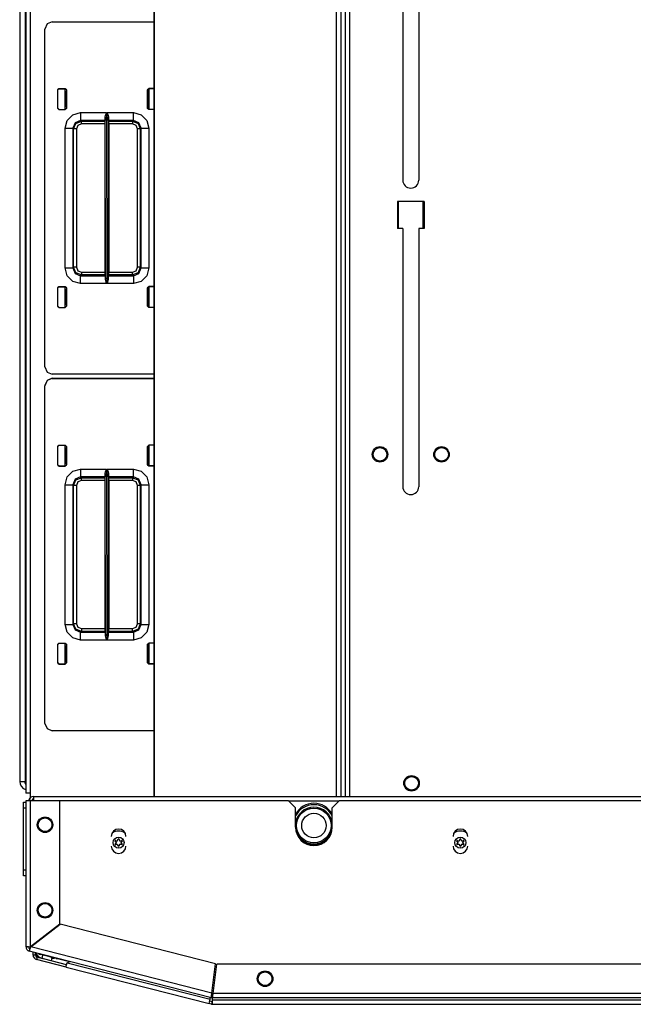
# Model space of a CAD drawing. Units: inches. Extents: x -169 to 90, y -65 to 174.
# Drawn here: x -84 to -75, y 123 to 139 of the extents above; entities that cross this region are included whole.
import ezdxf

# ---------------------------------------------------------------- set-up
doc = ezdxf.new("R2010")
doc.units = ezdxf.units.IN
doc.header["$MEASUREMENT"] = 0
doc.layers.add('TFR-TRI', color=7, linetype='CONTINUOUS')

msp = doc.modelspace()

# ---------------------------------------------------------------- linework, layer by layer
at = {"layer": 'TFR-TRI', "color": 83, "linetype": 'Continuous'}
for p, q in [((-84.341, 170.864), (-84.341, 126.872)), ((-84.271, 170.864), (-84.271, 126.872)), ((-79.189, 170.942), (-79.189, 126.817)), ((-79.118, 126.817), (-79.118, 170.942)), ((-78.262, 141.22), (-78.262, 136.752)), ((-78.006, 141.22), (-78.006, 136.752)), ((-83.704, 138.178), (-83.704, 138.227)), ((-83.704, 137.893), (-83.704, 137.942)), ((-78.35, 136.407), (-78.35, 135.974)), ((-77.917, 136.407), (-78.35, 136.407)), ((-77.917, 136.407), (-77.917, 135.974)), ((-78.262, 135.974), (-78.35, 135.974)), ((-78.262, 135.974), (-78.262, 131.811)), ((-77.917, 135.974), (-78.006, 135.974)), ((-78.006, 135.974), (-78.006, 131.811)), ((-83.704, 134.987), (-83.704, 135.035)), ((-83.704, 134.702), (-83.704, 134.751)), ((-83.704, 132.43), (-83.704, 132.478)), ((-83.704, 132.146), (-83.704, 132.194)), ((-83.704, 129.239), (-83.704, 129.288)), ((-83.704, 128.954), (-83.704, 129.003)), ((-84.321, 126.872), (-84.341, 126.872)), ((-84.271, 126.872), (-84.321, 126.872)), ((-84.271, 126.872), (-84.271, 126.791))]:
    msp.add_line(p, q, dxfattribs=at)
at = {"layer": 'TFR-TRI', "color": 52, "linetype": 'Continuous'}
for p, q in [((-82.277, 170.942), (-82.277, 126.817)), ((-82.274, 170.942), (-82.274, 126.817)), ((-79.338, 170.942), (-79.338, 126.817)), ((-79.26, 170.942), (-79.26, 126.817)), ((-79.189, 170.942), (-79.189, 126.817))]:
    msp.add_line(p, q, dxfattribs=at)
at = {"layer": 'TFR-TRI', "color": 151, "linetype": 'Continuous'}
for p, q in [((-84.44, 170.677), (-84.44, 127.059)), ((-84.44, 127.059), (-84.416, 127.059)), ((-84.416, 127.059), (-84.352, 127.059))]:
    msp.add_line(p, q, dxfattribs=at)
at = {"layer": 'TFR-TRI', "color": 30, "linetype": 'Continuous'}
for p, q in [((-84.352, 145.87), (-84.352, 127.048)), ((-84.352, 127.048), (-84.349, 127.048)), ((-84.349, 127.048), (-84.341, 127.048)), ((-84.223, 124.258), (-84.223, 124.307)), ((-84.184, 124.258), (-84.184, 124.297)), ((-84.184, 124.258), (-84.223, 124.258)), ((-84.16, 124.227), (-84.17, 124.189)), ((-83.693, 124.067), (-84.17, 124.189)), ((-83.683, 124.105), (-84.16, 124.227)), ((-83.972, 124.243), (-83.933, 124.227)), ((-83.851, 124.207), (-83.809, 124.201)), ((-83.688, 124.087), (-83.676, 124.136)), ((-83.676, 124.136), (-81.368, 123.547)), ((-83.693, 124.067), (-83.688, 124.087)), ((-83.693, 124.067), (-81.385, 123.478)), ((-81.385, 123.478), (-81.38, 123.498)), ((-81.38, 123.498), (-81.368, 123.547)), ((-81.337, 123.506), (-81.376, 123.516)), ((-81.368, 123.547), (-81.368, 123.578)), ((-81.337, 123.506), (-81.347, 123.468)), ((-81.33, 123.61), (-81.33, 123.642)), ((-81.33, 123.537), (-81.33, 123.571)), ((-81.33, 123.487), (-81.33, 123.537)), ((-81.33, 123.537), (-63.889, 123.537)), ((-81.347, 123.468), (-81.385, 123.478)), ((-81.33, 123.466), (-81.33, 123.487)), ((-81.33, 123.466), (-63.889, 123.466))]:
    msp.add_line(p, q, dxfattribs=at)
at = {"layer": 'TFR-TRI', "color": 3, "linetype": 'Continuous'}
for p, q in [((-83.998, 139.272), (-84.032, 139.189)), ((-83.914, 139.307), (-83.998, 139.272)), ((-83.914, 139.307), (-82.277, 139.307)), ((-83.708, 137.893), (-83.708, 138.226)), ((-82.357, 138.226), (-82.357, 137.893)), ((-83.708, 134.702), (-83.708, 135.035)), ((-82.357, 135.035), (-82.357, 134.702)), ((-83.998, 133.524), (-84.032, 133.441)), ((-83.914, 133.559), (-83.998, 133.524)), ((-83.914, 133.559), (-82.277, 133.559)), ((-83.708, 132.145), (-83.708, 132.478)), ((-82.357, 132.478), (-82.357, 132.145)), ((-83.708, 128.954), (-83.708, 129.287)), ((-82.357, 129.287), (-82.357, 128.954)), ((-83.916, 124.212), (-83.878, 124.212))]:
    msp.add_line(p, q, dxfattribs=at)
at = {"layer": 'TFR-TRI', "color": 11, "linetype": 'Continuous'}
for p, q in [((-83.998, 139.27), (-84.032, 139.187)), ((-83.915, 139.304), (-83.998, 139.27)), ((-83.915, 139.304), (-82.277, 139.304)), ((-84.032, 133.742), (-84.032, 139.187)), ((-83.827, 138.209), (-83.807, 138.229)), ((-83.827, 137.91), (-83.827, 138.209)), ((-83.825, 138.206), (-83.827, 138.209)), ((-83.805, 138.226), (-83.825, 138.206)), ((-83.825, 137.913), (-83.825, 138.206)), ((-83.807, 138.229), (-83.704, 138.229)), ((-83.807, 138.229), (-83.805, 138.226)), ((-83.805, 138.226), (-83.704, 138.226)), ((-83.704, 138.229), (-83.684, 138.209)), ((-83.704, 138.226), (-83.704, 138.229)), ((-83.684, 138.206), (-83.704, 138.226)), ((-83.704, 138.178), (-83.696, 138.179)), ((-83.684, 138.191), (-83.696, 138.179)), ((-83.696, 138.179), (-83.696, 137.94)), ((-83.684, 138.209), (-83.684, 137.91)), ((-83.684, 138.206), (-83.684, 138.191)), ((-82.38, 138.209), (-82.36, 138.229)), ((-82.36, 138.226), (-82.38, 138.206)), ((-82.38, 137.91), (-82.38, 138.209)), ((-82.38, 138.206), (-82.38, 138.191)), ((-82.38, 138.191), (-82.368, 138.179)), ((-82.368, 138.179), (-82.357, 138.178)), ((-82.368, 137.94), (-82.368, 138.179)), ((-82.277, 138.229), (-82.36, 138.229)), ((-82.36, 138.229), (-82.36, 138.226)), ((-82.277, 138.226), (-82.36, 138.226)), ((-83.696, 137.94), (-83.704, 137.941)), ((-83.696, 137.94), (-83.684, 137.929)), ((-82.368, 137.94), (-82.38, 137.929)), ((-82.357, 137.942), (-82.368, 137.94)), ((-83.827, 137.91), (-83.825, 137.913)), ((-83.807, 137.89), (-83.827, 137.91)), ((-83.825, 137.913), (-83.805, 137.893)), ((-83.805, 137.893), (-83.807, 137.89)), ((-83.807, 137.89), (-83.704, 137.89)), ((-83.805, 137.893), (-83.704, 137.893)), ((-83.704, 137.893), (-83.684, 137.913)), ((-83.684, 137.91), (-83.704, 137.89)), ((-83.704, 137.89), (-83.704, 137.893)), ((-83.684, 137.929), (-83.684, 137.914)), ((-83.673, 137.716), (-83.582, 137.807)), ((-83.582, 137.807), (-83.457, 137.841)), ((-83.457, 137.841), (-83.039, 137.841)), ((-83.457, 137.841), (-83.457, 137.754)), ((-83.059, 137.774), (-83.055, 137.797)), ((-83.055, 137.797), (-83.041, 137.834)), ((-83.041, 137.834), (-83.039, 137.841)), ((-83.039, 137.841), (-83.037, 135.087)), ((-83.039, 137.841), (-83.039, 137.841)), ((-83.032, 135.087), (-83.03, 137.841)), ((-83.03, 137.841), (-82.607, 137.841)), ((-83.03, 137.841), (-83.03, 137.841)), ((-83.03, 137.841), (-83.028, 137.834)), ((-83.028, 137.834), (-83.014, 137.797)), ((-83.014, 137.797), (-83.01, 137.774)), ((-82.607, 137.841), (-82.482, 137.807)), ((-82.607, 137.754), (-82.607, 137.841)), ((-82.482, 137.807), (-82.391, 137.716)), ((-82.38, 137.929), (-82.38, 137.914)), ((-82.38, 137.913), (-82.36, 137.893)), ((-82.36, 137.89), (-82.38, 137.91)), ((-82.277, 137.893), (-82.36, 137.893)), ((-82.36, 137.893), (-82.36, 137.89)), ((-82.277, 137.89), (-82.36, 137.89)), ((-83.707, 137.591), (-83.673, 137.716)), ((-83.545, 137.679), (-83.582, 137.591)), ((-83.57, 137.579), (-83.533, 137.667)), ((-83.457, 137.716), (-83.545, 137.679)), ((-83.533, 137.667), (-83.445, 137.704)), ((-83.501, 137.635), (-83.525, 137.579)), ((-83.445, 137.659), (-83.501, 137.635)), ((-83.457, 137.754), (-83.457, 137.716)), ((-83.457, 137.716), (-83.445, 137.704)), ((-83.06, 137.716), (-83.457, 137.716)), ((-83.445, 137.704), (-83.066, 137.704)), ((-83.445, 137.69), (-83.445, 137.704)), ((-83.445, 137.659), (-83.445, 137.69)), ((-83.067, 137.659), (-83.445, 137.659)), ((-83.066, 137.704), (-83.067, 137.659)), ((-83.067, 137.659), (-83.066, 135.27)), ((-83.066, 137.704), (-83.06, 137.716)), ((-83.059, 137.774), (-83.06, 137.716)), ((-83.057, 135.155), (-83.059, 137.774)), ((-83.01, 137.774), (-83.012, 135.155)), ((-83.009, 137.716), (-83.01, 137.774)), ((-83.009, 137.716), (-83.002, 137.704)), ((-82.607, 137.716), (-83.009, 137.716)), ((-83.002, 137.659), (-83.003, 135.27)), ((-83.002, 137.704), (-82.62, 137.704)), ((-83.002, 137.659), (-83.002, 137.704)), ((-82.62, 137.659), (-83.002, 137.659)), ((-82.62, 137.704), (-82.607, 137.716)), ((-82.62, 137.704), (-82.531, 137.667)), ((-82.62, 137.704), (-82.62, 137.69)), ((-82.62, 137.69), (-82.62, 137.659)), ((-82.563, 137.635), (-82.62, 137.659)), ((-82.607, 137.716), (-82.607, 137.754)), ((-82.519, 137.679), (-82.607, 137.716)), ((-82.54, 137.579), (-82.563, 137.635)), ((-82.531, 137.667), (-82.495, 137.579)), ((-82.482, 137.591), (-82.519, 137.679)), ((-82.391, 137.716), (-82.357, 137.591)), ((-83.707, 135.337), (-83.707, 137.591)), ((-83.707, 137.591), (-83.62, 137.591)), ((-83.62, 137.591), (-83.582, 137.591)), ((-83.57, 137.579), (-83.582, 137.591)), ((-83.582, 137.591), (-83.582, 135.337)), ((-83.57, 135.35), (-83.57, 137.579)), ((-83.556, 137.579), (-83.57, 137.579)), ((-83.525, 137.579), (-83.556, 137.579)), ((-83.525, 137.579), (-83.525, 135.35)), ((-82.54, 135.35), (-82.54, 137.579)), ((-82.508, 137.579), (-82.54, 137.579)), ((-82.495, 137.579), (-82.508, 137.579)), ((-82.482, 137.591), (-82.495, 137.579)), ((-82.495, 137.579), (-82.495, 135.35)), ((-82.482, 135.337), (-82.482, 137.591)), ((-82.482, 137.591), (-82.444, 137.591)), ((-82.444, 137.591), (-82.357, 137.591)), ((-82.357, 137.591), (-82.357, 135.337)), ((-83.673, 135.212), (-83.707, 135.337)), ((-83.707, 135.337), (-83.62, 135.337)), ((-83.62, 135.337), (-83.582, 135.337)), ((-83.582, 135.337), (-83.57, 135.35)), ((-83.582, 135.337), (-83.545, 135.249)), ((-83.533, 135.261), (-83.57, 135.35)), ((-83.556, 135.35), (-83.57, 135.35)), ((-83.525, 135.35), (-83.556, 135.35)), ((-83.545, 135.249), (-83.457, 135.212)), ((-83.445, 135.225), (-83.533, 135.261)), ((-83.525, 135.35), (-83.501, 135.293)), ((-83.501, 135.293), (-83.445, 135.27)), ((-83.445, 135.27), (-83.066, 135.27)), ((-83.445, 135.27), (-83.445, 135.238)), ((-83.066, 135.27), (-83.065, 135.225)), ((-83.004, 135.225), (-83.003, 135.27)), ((-83.003, 135.27), (-82.62, 135.27)), ((-82.62, 135.27), (-82.563, 135.293)), ((-82.62, 135.238), (-82.62, 135.27)), ((-82.531, 135.261), (-82.62, 135.225)), ((-82.607, 135.212), (-82.519, 135.249)), ((-82.563, 135.293), (-82.54, 135.35)), ((-82.508, 135.35), (-82.54, 135.35)), ((-82.495, 135.35), (-82.531, 135.261)), ((-82.519, 135.249), (-82.482, 135.337)), ((-82.495, 135.35), (-82.508, 135.35)), ((-82.495, 135.35), (-82.482, 135.337)), ((-82.482, 135.337), (-82.444, 135.337)), ((-82.444, 135.337), (-82.357, 135.337)), ((-82.357, 135.337), (-82.391, 135.212)), ((-83.582, 135.121), (-83.673, 135.212)), ((-83.457, 135.087), (-83.582, 135.121)), ((-83.445, 135.225), (-83.457, 135.212)), ((-83.457, 135.212), (-83.059, 135.212)), ((-83.457, 135.174), (-83.457, 135.212)), ((-83.457, 135.087), (-83.457, 135.174)), ((-83.037, 135.087), (-83.457, 135.087)), ((-83.445, 135.238), (-83.445, 135.225)), ((-83.065, 135.225), (-83.445, 135.225)), ((-83.059, 135.212), (-83.065, 135.225)), ((-83.059, 135.212), (-83.057, 135.155)), ((-83.053, 135.132), (-83.057, 135.155)), ((-83.04, 135.094), (-83.053, 135.132)), ((-83.037, 135.088), (-83.04, 135.094)), ((-83.037, 135.087), (-83.037, 135.088)), ((-83.029, 135.094), (-83.032, 135.088)), ((-83.032, 135.088), (-83.032, 135.087)), ((-82.607, 135.087), (-83.032, 135.087)), ((-83.016, 135.132), (-83.029, 135.094)), ((-83.012, 135.155), (-83.016, 135.132)), ((-83.012, 135.155), (-83.01, 135.212)), ((-83.004, 135.225), (-83.01, 135.212)), ((-83.01, 135.212), (-82.607, 135.212)), ((-82.62, 135.225), (-83.004, 135.225)), ((-82.62, 135.225), (-82.62, 135.238)), ((-82.607, 135.212), (-82.62, 135.225)), ((-82.607, 135.212), (-82.607, 135.174)), ((-82.607, 135.174), (-82.607, 135.087)), ((-82.482, 135.121), (-82.607, 135.087)), ((-82.391, 135.212), (-82.482, 135.121)), ((-83.827, 135.018), (-83.807, 135.038)), ((-83.827, 134.719), (-83.827, 135.018)), ((-83.825, 135.015), (-83.827, 135.018)), ((-83.805, 135.035), (-83.825, 135.015)), ((-83.825, 134.722), (-83.825, 135.015)), ((-83.807, 135.038), (-83.704, 135.038)), ((-83.807, 135.038), (-83.805, 135.035)), ((-83.805, 135.035), (-83.704, 135.035)), ((-83.704, 135.038), (-83.684, 135.018)), ((-83.704, 135.035), (-83.704, 135.038)), ((-83.684, 135.015), (-83.704, 135.035)), ((-83.704, 134.987), (-83.696, 134.988)), ((-83.684, 135), (-83.696, 134.988)), ((-83.696, 134.988), (-83.696, 134.749)), ((-83.684, 135.018), (-83.684, 134.719)), ((-83.684, 135.015), (-83.684, 135)), ((-82.38, 135.018), (-82.36, 135.038)), ((-82.36, 135.035), (-82.38, 135.015)), ((-82.38, 134.719), (-82.38, 135.018)), ((-82.38, 135.015), (-82.38, 135)), ((-82.38, 135), (-82.368, 134.988)), ((-82.368, 134.988), (-82.357, 134.987)), ((-82.368, 134.749), (-82.368, 134.988)), ((-82.277, 135.038), (-82.36, 135.038)), ((-82.36, 135.038), (-82.36, 135.035)), ((-82.277, 135.035), (-82.36, 135.035)), ((-83.827, 134.719), (-83.825, 134.722)), ((-83.807, 134.699), (-83.827, 134.719)), ((-83.825, 134.722), (-83.805, 134.702)), ((-83.805, 134.702), (-83.807, 134.699)), ((-83.807, 134.699), (-83.704, 134.699)), ((-83.805, 134.702), (-83.704, 134.702)), ((-83.696, 134.749), (-83.704, 134.75)), ((-83.704, 134.702), (-83.684, 134.722)), ((-83.684, 134.719), (-83.704, 134.699)), ((-83.704, 134.699), (-83.704, 134.702)), ((-83.696, 134.749), (-83.684, 134.737)), ((-83.684, 134.737), (-83.684, 134.723)), ((-82.368, 134.749), (-82.38, 134.737)), ((-82.38, 134.737), (-82.38, 134.723)), ((-82.38, 134.722), (-82.36, 134.702)), ((-82.36, 134.699), (-82.38, 134.719)), ((-82.357, 134.751), (-82.368, 134.749)), ((-82.277, 134.702), (-82.36, 134.702)), ((-82.36, 134.702), (-82.36, 134.699)), ((-82.277, 134.699), (-82.36, 134.699)), ((-84.032, 133.742), (-83.998, 133.658)), ((-83.998, 133.658), (-83.915, 133.624)), ((-83.998, 133.522), (-84.032, 133.439)), ((-83.915, 133.556), (-83.998, 133.522)), ((-82.277, 133.624), (-83.915, 133.624)), ((-83.915, 133.556), (-82.277, 133.556)), ((-84.032, 127.994), (-84.032, 133.439)), ((-83.827, 132.461), (-83.807, 132.481)), ((-83.827, 132.162), (-83.827, 132.461)), ((-83.825, 132.458), (-83.827, 132.461)), ((-83.805, 132.478), (-83.825, 132.458)), ((-83.825, 132.165), (-83.825, 132.458)), ((-83.807, 132.481), (-83.704, 132.481)), ((-83.807, 132.481), (-83.805, 132.478)), ((-83.805, 132.478), (-83.704, 132.478)), ((-83.704, 132.481), (-83.684, 132.461)), ((-83.704, 132.478), (-83.704, 132.481)), ((-83.684, 132.458), (-83.704, 132.478)), ((-83.704, 132.43), (-83.696, 132.431)), ((-83.684, 132.443), (-83.696, 132.431)), ((-83.696, 132.431), (-83.696, 132.192)), ((-83.684, 132.461), (-83.684, 132.162)), ((-83.684, 132.458), (-83.684, 132.443)), ((-82.38, 132.461), (-82.36, 132.481)), ((-82.36, 132.478), (-82.38, 132.458)), ((-82.38, 132.162), (-82.38, 132.461)), ((-82.38, 132.458), (-82.38, 132.443)), ((-82.38, 132.443), (-82.368, 132.431)), ((-82.368, 132.431), (-82.357, 132.43)), ((-82.368, 132.192), (-82.368, 132.431)), ((-82.277, 132.481), (-82.36, 132.481)), ((-82.36, 132.481), (-82.36, 132.478)), ((-82.277, 132.478), (-82.36, 132.478)), ((-83.827, 132.162), (-83.825, 132.165)), ((-83.807, 132.142), (-83.827, 132.162)), ((-83.825, 132.165), (-83.805, 132.145)), ((-83.805, 132.145), (-83.807, 132.142)), ((-83.807, 132.142), (-83.704, 132.142)), ((-83.805, 132.145), (-83.704, 132.145)), ((-83.696, 132.192), (-83.704, 132.193)), ((-83.704, 132.145), (-83.684, 132.165)), ((-83.684, 132.162), (-83.704, 132.142)), ((-83.704, 132.142), (-83.704, 132.145)), ((-83.696, 132.192), (-83.684, 132.181)), ((-83.684, 132.181), (-83.684, 132.166)), ((-83.582, 132.059), (-83.457, 132.093)), ((-83.457, 132.093), (-83.039, 132.093)), ((-83.457, 132.093), (-83.457, 132.006)), ((-83.055, 132.048), (-83.041, 132.086)), ((-83.041, 132.086), (-83.039, 132.092)), ((-83.039, 132.093), (-83.037, 129.339)), ((-83.039, 132.092), (-83.039, 132.093)), ((-83.032, 129.339), (-83.03, 132.093)), ((-83.03, 132.093), (-82.607, 132.093)), ((-83.03, 132.093), (-83.03, 132.092)), ((-83.03, 132.092), (-83.028, 132.086)), ((-83.028, 132.086), (-83.014, 132.048)), ((-82.607, 132.093), (-82.482, 132.059)), ((-82.607, 132.006), (-82.607, 132.093)), ((-82.368, 132.192), (-82.38, 132.181)), ((-82.38, 132.181), (-82.38, 132.166)), ((-82.38, 132.165), (-82.36, 132.145)), ((-82.36, 132.142), (-82.38, 132.162)), ((-82.357, 132.194), (-82.368, 132.192)), ((-82.277, 132.145), (-82.36, 132.145)), ((-82.36, 132.145), (-82.36, 132.142)), ((-82.277, 132.142), (-82.36, 132.142)), ((-83.707, 131.843), (-83.673, 131.968)), ((-83.673, 131.968), (-83.582, 132.059)), ((-83.545, 131.931), (-83.582, 131.843)), ((-83.57, 131.831), (-83.533, 131.919)), ((-83.457, 131.968), (-83.545, 131.931)), ((-83.533, 131.919), (-83.445, 131.956)), ((-83.445, 131.911), (-83.501, 131.887)), ((-83.457, 132.006), (-83.457, 131.968)), ((-83.457, 131.968), (-83.445, 131.956)), ((-83.06, 131.968), (-83.457, 131.968)), ((-83.445, 131.956), (-83.066, 131.956)), ((-83.445, 131.942), (-83.445, 131.956)), ((-83.445, 131.911), (-83.445, 131.942)), ((-83.067, 131.911), (-83.445, 131.911)), ((-83.066, 131.956), (-83.067, 131.911)), ((-83.067, 131.911), (-83.066, 129.522)), ((-83.066, 131.956), (-83.06, 131.968)), ((-83.059, 132.026), (-83.06, 131.968)), ((-83.059, 132.026), (-83.055, 132.048)), ((-83.057, 129.407), (-83.059, 132.026)), ((-83.014, 132.048), (-83.01, 132.026)), ((-83.01, 132.026), (-83.012, 129.407)), ((-83.009, 131.968), (-83.01, 132.026)), ((-83.009, 131.968), (-83.002, 131.956)), ((-82.607, 131.968), (-83.009, 131.968)), ((-83.002, 131.911), (-83.003, 129.522)), ((-83.002, 131.956), (-82.62, 131.956)), ((-83.002, 131.911), (-83.002, 131.956)), ((-82.62, 131.911), (-83.002, 131.911)), ((-82.62, 131.956), (-82.607, 131.968)), ((-82.62, 131.956), (-82.531, 131.919)), ((-82.62, 131.956), (-82.62, 131.942)), ((-82.62, 131.942), (-82.62, 131.911)), ((-82.563, 131.887), (-82.62, 131.911)), ((-82.607, 131.968), (-82.607, 132.006)), ((-82.519, 131.931), (-82.607, 131.968)), ((-82.531, 131.919), (-82.495, 131.831)), ((-82.482, 131.843), (-82.519, 131.931)), ((-82.482, 132.059), (-82.391, 131.968)), ((-82.391, 131.968), (-82.357, 131.843)), ((-83.707, 129.589), (-83.707, 131.843)), ((-83.707, 131.843), (-83.62, 131.843)), ((-83.62, 131.843), (-83.582, 131.843)), ((-83.57, 131.831), (-83.582, 131.843)), ((-83.582, 131.843), (-83.582, 129.589)), ((-83.57, 129.601), (-83.57, 131.831)), ((-83.556, 131.831), (-83.57, 131.831)), ((-83.525, 131.831), (-83.556, 131.831)), ((-83.501, 131.887), (-83.525, 131.831)), ((-83.525, 131.831), (-83.525, 129.601)), ((-82.54, 131.831), (-82.563, 131.887)), ((-82.54, 129.601), (-82.54, 131.831)), ((-82.508, 131.831), (-82.54, 131.831)), ((-82.495, 131.831), (-82.508, 131.831)), ((-82.482, 131.843), (-82.495, 131.831)), ((-82.495, 131.831), (-82.495, 129.601)), ((-82.482, 129.589), (-82.482, 131.843)), ((-82.482, 131.843), (-82.444, 131.843)), ((-82.444, 131.843), (-82.357, 131.843)), ((-82.357, 131.843), (-82.357, 129.589)), ((-83.673, 129.464), (-83.707, 129.589)), ((-83.707, 129.589), (-83.62, 129.589)), ((-83.62, 129.589), (-83.582, 129.589)), ((-83.582, 129.589), (-83.57, 129.601)), ((-83.582, 129.589), (-83.545, 129.501)), ((-83.533, 129.513), (-83.57, 129.601)), ((-83.556, 129.601), (-83.57, 129.601)), ((-83.525, 129.601), (-83.556, 129.601)), ((-83.525, 129.601), (-83.501, 129.545)), ((-83.501, 129.545), (-83.445, 129.522)), ((-82.62, 129.522), (-82.563, 129.545)), ((-82.563, 129.545), (-82.54, 129.601)), ((-82.508, 129.601), (-82.54, 129.601)), ((-82.495, 129.601), (-82.531, 129.513)), ((-82.519, 129.501), (-82.482, 129.589)), ((-82.495, 129.601), (-82.508, 129.601)), ((-82.495, 129.601), (-82.482, 129.589)), ((-82.482, 129.589), (-82.444, 129.589)), ((-82.444, 129.589), (-82.357, 129.589)), ((-82.357, 129.589), (-82.391, 129.464)), ((-83.582, 129.373), (-83.673, 129.464)), ((-83.457, 129.339), (-83.582, 129.373)), ((-83.545, 129.501), (-83.457, 129.464)), ((-83.445, 129.477), (-83.533, 129.513)), ((-83.445, 129.477), (-83.457, 129.464)), ((-83.457, 129.464), (-83.059, 129.464)), ((-83.457, 129.426), (-83.457, 129.464)), ((-83.457, 129.339), (-83.457, 129.426)), ((-83.445, 129.522), (-83.066, 129.522)), ((-83.445, 129.522), (-83.445, 129.49)), ((-83.445, 129.49), (-83.445, 129.477)), ((-83.065, 129.477), (-83.445, 129.477)), ((-83.066, 129.522), (-83.065, 129.477)), ((-83.059, 129.464), (-83.065, 129.477)), ((-83.059, 129.464), (-83.057, 129.407)), ((-83.053, 129.384), (-83.057, 129.407)), ((-83.04, 129.346), (-83.053, 129.384)), ((-83.016, 129.384), (-83.029, 129.346)), ((-83.012, 129.407), (-83.016, 129.384)), ((-83.012, 129.407), (-83.01, 129.464)), ((-83.004, 129.477), (-83.01, 129.464)), ((-83.01, 129.464), (-82.607, 129.464)), ((-83.004, 129.477), (-83.003, 129.522)), ((-82.62, 129.477), (-83.004, 129.477)), ((-83.003, 129.522), (-82.62, 129.522)), ((-82.62, 129.49), (-82.62, 129.522)), ((-82.531, 129.513), (-82.62, 129.477)), ((-82.62, 129.477), (-82.62, 129.49)), ((-82.607, 129.464), (-82.62, 129.477)), ((-82.607, 129.464), (-82.519, 129.501)), ((-82.607, 129.464), (-82.607, 129.426)), ((-82.607, 129.426), (-82.607, 129.339)), ((-82.482, 129.373), (-82.607, 129.339)), ((-82.391, 129.464), (-82.482, 129.373)), ((-83.827, 129.27), (-83.807, 129.29)), ((-83.827, 128.971), (-83.827, 129.27)), ((-83.825, 129.267), (-83.827, 129.27)), ((-83.805, 129.287), (-83.825, 129.267)), ((-83.825, 128.974), (-83.825, 129.267)), ((-83.807, 129.29), (-83.704, 129.29)), ((-83.807, 129.29), (-83.805, 129.287)), ((-83.805, 129.287), (-83.704, 129.287)), ((-83.704, 129.29), (-83.684, 129.27)), ((-83.704, 129.287), (-83.704, 129.29)), ((-83.684, 129.267), (-83.704, 129.287)), ((-83.704, 129.239), (-83.696, 129.24)), ((-83.684, 129.252), (-83.696, 129.24)), ((-83.696, 129.24), (-83.696, 129.001)), ((-83.684, 129.27), (-83.684, 128.971)), ((-83.684, 129.267), (-83.684, 129.252)), ((-83.037, 129.339), (-83.457, 129.339)), ((-83.037, 129.34), (-83.04, 129.346)), ((-83.037, 129.339), (-83.037, 129.34)), ((-83.029, 129.346), (-83.032, 129.34)), ((-83.032, 129.34), (-83.032, 129.339)), ((-82.607, 129.339), (-83.032, 129.339)), ((-82.38, 129.27), (-82.36, 129.29)), ((-82.36, 129.287), (-82.38, 129.267)), ((-82.38, 128.971), (-82.38, 129.27)), ((-82.38, 129.267), (-82.38, 129.252)), ((-82.38, 129.252), (-82.368, 129.24)), ((-82.368, 129.24), (-82.357, 129.239)), ((-82.368, 129.001), (-82.368, 129.24)), ((-82.277, 129.29), (-82.36, 129.29)), ((-82.36, 129.29), (-82.36, 129.287)), ((-82.277, 129.287), (-82.36, 129.287)), ((-83.827, 128.971), (-83.825, 128.974)), ((-83.807, 128.951), (-83.827, 128.971)), ((-83.825, 128.974), (-83.805, 128.954)), ((-83.805, 128.954), (-83.807, 128.951)), ((-83.807, 128.951), (-83.704, 128.951)), ((-83.805, 128.954), (-83.704, 128.954)), ((-83.696, 129.001), (-83.704, 129.002)), ((-83.704, 128.954), (-83.684, 128.974)), ((-83.684, 128.971), (-83.704, 128.951)), ((-83.704, 128.951), (-83.704, 128.954)), ((-83.696, 129.001), (-83.684, 128.989)), ((-83.684, 128.989), (-83.684, 128.974)), ((-82.368, 129.001), (-82.38, 128.989)), ((-82.38, 128.989), (-82.38, 128.974)), ((-82.38, 128.974), (-82.36, 128.954)), ((-82.36, 128.951), (-82.38, 128.971)), ((-82.357, 129.003), (-82.368, 129.001)), ((-82.277, 128.954), (-82.36, 128.954)), ((-82.36, 128.954), (-82.36, 128.951)), ((-82.277, 128.951), (-82.36, 128.951)), ((-84.032, 127.994), (-83.998, 127.91)), ((-83.998, 127.91), (-83.915, 127.876)), ((-82.277, 127.876), (-83.915, 127.876))]:
    msp.add_line(p, q, dxfattribs=at)
at = {"layer": 'TFR-TRI', "color": 215, "linetype": 'Continuous'}
for p, q in [((-78.33, 135.974), (-78.33, 136.407)), ((-77.937, 136.407), (-77.937, 135.974))]:
    msp.add_line(p, q, dxfattribs=at)
at = {"layer": 'TFR-TRI', "color": 124, "linetype": 'Continuous'}
for p, q in [((-84.381, 126.696), (-84.381, 126.724)), ((-84.381, 126.724), (-84.338, 126.724)), ((-84.381, 126.626), (-84.381, 126.696)), ((-84.381, 125.635), (-84.381, 126.626)), ((-84.338, 126.626), (-84.381, 126.626)), ((-84.381, 125.566), (-84.381, 125.635)), ((-84.381, 125.635), (-84.338, 125.635)), ((-84.381, 125.537), (-84.381, 125.566)), ((-84.338, 125.537), (-84.381, 125.537))]:
    msp.add_line(p, q, dxfattribs=at)
at = {"layer": 'TFR-TRI', "color": 173, "linetype": 'Continuous'}
for p, q in [((-84.338, 124.392), (-84.338, 126.754)), ((-84.338, 126.754), (-84.317, 126.754)), ((-84.317, 126.754), (-84.267, 126.754)), ((-84.267, 124.398), (-84.267, 126.754)), ((-84.267, 126.754), (-83.795, 126.754)), ((-83.795, 124.765), (-83.795, 126.754)), ((-84.267, 124.398), (-83.795, 124.765)), ((-84.26, 124.39), (-83.788, 124.757)), ((-81.28, 124.117), (-83.788, 124.757)), ((-84.338, 124.392), (-84.312, 124.395)), ((-84.298, 124.392), (-84.338, 124.392)), ((-84.312, 124.395), (-84.267, 124.398)), ((-84.275, 124.361), (-84.285, 124.323)), ((-84.285, 124.323), (-84.274, 124.347)), ((-81.347, 123.573), (-84.285, 124.323)), ((-84.275, 124.361), (-84.268, 124.371)), ((-84.274, 124.347), (-84.26, 124.39)), ((-84.268, 124.371), (-84.26, 124.39)), ((-81.339, 123.644), (-84.26, 124.39)), ((-81.339, 123.644), (-81.28, 124.117)), ((-81.32, 123.642), (-81.261, 124.114)), ((-63.958, 124.114), (-81.261, 124.114)), ((-81.337, 123.611), (-81.347, 123.573)), ((-81.347, 123.573), (-81.346, 123.6)), ((-81.346, 123.6), (-81.339, 123.644)), ((-81.33, 123.61), (-81.324, 123.622)), ((-81.33, 123.571), (-81.33, 123.61)), ((-81.33, 123.571), (-81.324, 123.597)), ((-63.889, 123.571), (-81.33, 123.571)), ((-81.324, 123.597), (-81.32, 123.642)), ((-81.324, 123.622), (-81.32, 123.642)), ((-63.898, 123.642), (-81.32, 123.642))]:
    msp.add_line(p, q, dxfattribs=at)
at = {"layer": 'TFR-TRI', "color": 183, "linetype": 'Continuous'}
for p, q in [((-84.267, 126.754), (-80.109, 126.754)), ((-79.991, 126.636), (-80.109, 126.754)), ((-79.282, 126.754), (-79.401, 126.636)), ((-79.282, 126.754), (-65.936, 126.754)), ((-79.991, 126.321), (-79.991, 126.636)), ((-79.401, 126.321), (-79.401, 126.636)), ((-84.267, 124.391), (-84.267, 124.398)), ((-84.267, 124.391), (-84.26, 124.39)), ((-81.339, 123.644), (-81.33, 123.642))]:
    msp.add_line(p, q, dxfattribs=at)
at = {"layer": 'TFR-TRI', "color": 44, "linetype": 'Continuous'}
for p, q in [((-84.216, 126.817), (-61.002, 126.817)), ((-84.216, 126.817), (-84.216, 126.799)), ((-84.216, 126.799), (-84.216, 126.754)), ((-80.101, 126.746), (-79.29, 126.746))]:
    msp.add_line(p, q, dxfattribs=at)
at = {"layer": 'TFR-TRI', "color": 95, "linetype": 'Continuous'}
for p, q in [((-83.637, 124.15), (-84.105, 124.27)), ((-81.34, 123.564), (-81.368, 123.571))]:
    msp.add_line(p, q, dxfattribs=at)
at = {"layer": 'TFR-TRI', "color": 70, "linetype": 'Continuous'}
for p, q in [((-84.08, 124.207), (-84.067, 124.26)), ((-83.928, 124.168), (-83.914, 124.221))]:
    msp.add_line(p, q, dxfattribs=at)
at = {"layer": 'TFR-TRI', "color": 83, "linetype": 'Continuous'}
for centre in [(-78.63, 132.332), (-77.638, 132.332), (-78.121, 127.029)]:
    msp.add_circle(centre, 0.125, dxfattribs=at)
at = {"layer": 'TFR-TRI', "color": 3, "linetype": 'Continuous'}
for centre, radius in [((-78.63, 132.332), 0.11), ((-77.638, 132.332), 0.11), ((-78.121, 127.029), 0.11), ((-79.696, 126.348), 0.28), ((-79.696, 126.348), 0.197), ((-84.031, 126.36), 0.11), ((-82.845, 126.072), 0.0886), ((-77.334, 126.072), 0.0886), ((-84.031, 124.982), 0.11), ((-80.483, 123.878), 0.11)]:
    msp.add_circle(centre, radius, dxfattribs=at)
at = {"layer": 'TFR-TRI', "color": 173, "linetype": 'Continuous'}
for centre in [(-84.031, 126.36), (-84.031, 124.982), (-80.483, 123.878)]:
    msp.add_circle(centre, 0.125, dxfattribs=at)
at = {"layer": 'TFR-TRI', "color": 83, "linetype": 'Continuous'}
for centre, radius, start, end in [((-78.134, 136.752), 0.128, 180, 0), ((-78.134, 131.811), 0.128, 180, 0), ((-79.696, 126.348), 0.335, 28.0688, 151.9256)]:
    msp.add_arc(centre, radius, start, end, dxfattribs=at)
at = {"layer": 'TFR-TRI', "color": 151, "linetype": 'Continuous'}
for radius, end in [(0.138, 253.4077), (0.0591, 224.2631)]:
    msp.add_arc((-84.302, 127.059), radius, 180, end, dxfattribs=at)
at = {"layer": 'TFR-TRI', "color": 30, "linetype": 'Continuous'}
for centre, radius, start, end in [((-84.289, 127.048), 0.063, 180, 213.8119), ((-84.153, 124.258), 0.0709, 180, 255.68), ((-84.153, 124.258), 0.0315, 180, 255.68), ((-83.81, 124.548), 0.433, 288.0045, 294.9334), ((-81.33, 123.537), 0.0315, 255.68, 270), ((-81.33, 123.537), 0.0709, 255.68, 270)]:
    msp.add_arc(centre, radius, start, end, dxfattribs=at)
at = {"layer": 'TFR-TRI', "color": 173, "linetype": 'Continuous'}
for centre, radius, start, end in [((-84.208, 126.724), 0.0945, 131.8106, 161.8861), ((-84.267, 124.392), 0.0709, 180, 255.68), ((-84.267, 124.392), 0.0315, 180, 255.68), ((-81.33, 123.642), 0.0709, 255.68, 270), ((-81.33, 123.642), 0.0315, 255.68, 270)]:
    msp.add_arc(centre, radius, start, end, dxfattribs=at)
at = {"layer": 'TFR-TRI', "color": 44, "linetype": 'Continuous'}
for centre, radius, start, end in [((-84.216, 126.746), 0.0709, 90, 173.4609), ((-84.216, 126.746), 0.0315, 90, 165.1542), ((-79.696, 126.372), 0.335, 28.0688, 151.9256), ((-79.696, 126.372), 0.335, 233.415, 306.5906)]:
    msp.add_arc(centre, radius, start, end, dxfattribs=at)
at = {"layer": 'TFR-TRI', "color": 3, "linetype": 'Continuous'}
for centre, radius, start, end in [((-79.696, 126.348), 0.297, 6.9131, 173.0813), ((-82.845, 126.072), 0.187, 55.5244, 124.47), ((-79.696, 126.348), 0.297, 187.1719, 352.8337), ((-77.334, 126.072), 0.187, 55.5244, 124.47), ((-82.898, 126.103), 0.00394, 79.8062, 220.3358), ((-82.898, 126.042), 0.00394, 139.7674, 280.1792), ((-83.12, 125.914), 0.288, 33.462, 40.3358), ((-83.124, 126.233), 0.292, 319.7674, 326.5821), ((-82.845, 126.394), 0.292, 259.8062, 266.0797), ((-82.846, 125.751), 0.292, 93.8753, 100.1792), ((-82.865, 126.107), 0.00394, 266.0797, 333.8911), ((-82.865, 126.038), 0.00394, 26.0175, 93.8753), ((-83.124, 126.233), 0.292, 333.8911, 340.1644), ((-83.12, 125.914), 0.288, 19.6646, 26.0175), ((-82.845, 126.133), 0.00394, 19.6347, 160.1644), ((-82.57, 126.231), 0.288, 199.6347, 205.9824), ((-82.567, 125.912), 0.292, 153.9272, 160.199), ((-82.826, 126.107), 0.00394, 205.9824, 273.9072), ((-82.826, 126.038), 0.00394, 86.0437, 153.9272), ((-82.845, 126.394), 0.292, 273.9072, 280.2031), ((-82.846, 125.751), 0.292, 79.7716, 86.0437), ((-82.567, 125.912), 0.292, 139.7913, 146.6137), ((-82.57, 126.231), 0.288, 213.4275, 220.3059), ((-82.793, 126.103), 0.00394, 319.7913, 100.2031), ((-82.793, 126.042), 0.00394, 259.7716, 40.3059), ((-77.386, 126.103), 0.00394, 79.8062, 220.3358), ((-77.386, 126.042), 0.00394, 139.7674, 280.1792), ((-77.609, 125.914), 0.288, 33.462, 40.3358), ((-77.612, 126.233), 0.292, 319.7674, 326.5821), ((-77.334, 126.394), 0.292, 259.8062, 266.0797), ((-77.334, 125.751), 0.292, 93.8753, 100.1792), ((-77.353, 126.107), 0.00394, 266.0797, 333.8911), ((-77.353, 126.038), 0.00394, 26.0175, 93.8753), ((-77.612, 126.233), 0.292, 333.8911, 340.1644), ((-77.609, 125.914), 0.288, 19.6646, 26.0175), ((-77.334, 126.133), 0.00394, 19.6347, 160.1644), ((-77.059, 126.231), 0.288, 199.6347, 205.9824), ((-77.055, 125.912), 0.292, 153.9272, 160.199), ((-77.314, 126.107), 0.00394, 205.9824, 273.9072), ((-77.314, 126.038), 0.00394, 86.0437, 153.9272), ((-77.334, 126.394), 0.292, 273.9072, 280.2031), ((-77.334, 125.751), 0.292, 79.7716, 86.0437), ((-77.055, 125.912), 0.292, 139.7913, 146.6137), ((-77.059, 126.231), 0.288, 213.4275, 220.3059), ((-77.281, 126.103), 0.00394, 319.7913, 100.2031), ((-77.281, 126.042), 0.00394, 259.7716, 40.3059), ((-82.845, 126.012), 0.00394, 199.6646, 340.199), ((-77.334, 126.012), 0.00394, 199.6646, 340.199), ((-84.09, 124.307), 0.0945, 185.7263, 264.9544)]:
    msp.add_arc(centre, radius, start, end, dxfattribs=at)
at = {"layer": 'TFR-TRI', "color": 183, "linetype": 'Continuous'}
for centre, radius, start, end in [((-82.845, 126.174), 0.118, 0, 180), ((-79.696, 126.321), 0.295, 180, 0), ((-77.334, 126.174), 0.118, 0, 180), ((-82.845, 126.017), 0.118, 180, 0), ((-77.334, 126.017), 0.118, 180, 0)]:
    msp.add_arc(centre, radius, start, end, dxfattribs=at)
at = {"layer": 'TFR-TRI', "color": 70, "linetype": 'Continuous'}
msp.add_arc((-84.046, 124.34), 0.138, 199.0016, 255.68, dxfattribs=at)
at = {"layer": 'TFR-TRI', "color": 95, "linetype": 'Continuous'}
for centre, radius, start, end in [((-84.086, 124.346), 0.0787, 231.4293, 255.68), ((-81.281, 123.793), 0.236, 255.68, 258.2252)]:
    msp.add_arc(centre, radius, start, end, dxfattribs=at)

doc.saveas('drawing.dxf')
